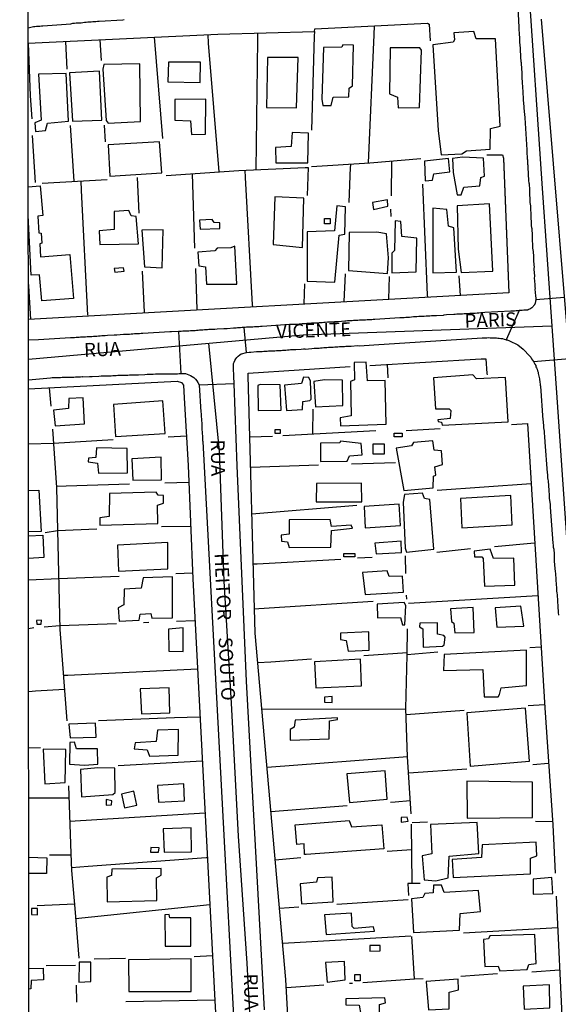
# Model space of a CAD drawing. Units: millimetres. Extents: x 190349 to 192763, y 1679834 to 1682607.
# Drawn here: x 190349 to 190446, y 1680671 to 1680850 of the extents above; entities that cross this region are included whole.
import ezdxf
from ezdxf.enums import TextEntityAlignment as Align

# ---------------------------------------------------------------- set-up
doc = ezdxf.new("R2010")
doc.units = ezdxf.units.MM
for name, color, linetype in [('V-CRUZAMENTO', 1, 'Continuous'), ('V-EDIFICACAO', 7, 'Continuous'), ('V-EIXO_DE_LOGRADOURO', 3, 'Continuous'), ('V-LOTE', 1, 'Continuous'), ('V-NOME_DOS_LOGRADOUROS', 7, 'Continuous'), ('V-QUADRA', 50, 'Continuous'), ('V-TESTADA', 5, 'Continuous'), ('X-LIMITE_5000', 6, 'Continuous')]:
    doc.layers.add(name, color=color, linetype=linetype)

msp = doc.modelspace()

# ---------------------------------------------------------------- linework, layer by layer
at = {"layer": 'V-CRUZAMENTO'}
msp.add_lwpolyline([(190447.6, 1680799.71), (190442.39, 1680799.28), (190442.37, 1680799.19), (190442.32, 1680799.06), (190442.32, 1680798.98), (190442.24, 1680798.67), (190442.11, 1680798.37), (190442.09, 1680798.35), (190442.05, 1680798.29), (190442, 1680798.22), (190441.96, 1680798.16), (190441.9, 1680798.09), (190441.62, 1680797.81), (190441.27, 1680797.55), (190441.02, 1680797.49), (190440.93, 1680797.47), (190440.93, 1680797.42), (190440.76, 1680797.42), (190440.46, 1680797.38), (190440.2, 1680797.38), (190439.9, 1680797.34), (190439.64, 1680797.34), (190439.34, 1680797.32), (190437, 1680792.02), (190437.15, 1680791.98), (190437.58, 1680791.79), (190439.12, 1680791.09), (190440.07, 1680790.29), (190441.3, 1680789.02), (190441.46, 1680788.83), (190441.61, 1680788.57), (190441.74, 1680788.33), (190441.94, 1680788.05), (190448.52, 1680788.6)], dxfattribs=at)
msp.add_lwpolyline([(190389.36, 1680794.25), (190389.24, 1680794.24), (190388.99, 1680794.24), (190388.69, 1680794.2), (190388.43, 1680794.2), (190388.13, 1680794.18), (190387.87, 1680794.13), (190387.57, 1680794.11), (190387.42, 1680794.12), (190386.28, 1680794.03), (190385.85, 1680794.01), (190385.65, 1680794.03), (190384.47, 1680793.94), (190384.04, 1680793.9), (190383.78, 1680793.9), (190383.48, 1680793.88), (190383.22, 1680793.86), (190382.92, 1680793.86), (190382.67, 1680793.84), (190382.36, 1680793.81), (190382.11, 1680793.81), (190381.81, 1680793.79), (190381.55, 1680793.75), (190381.25, 1680793.73), (190380.99, 1680793.71), (190380.69, 1680793.68), (190380.43, 1680793.66), (190380.13, 1680793.64), (190379.87, 1680793.64), (190379.57, 1680793.62), (190379.31, 1680793.6), (190379.01, 1680793.6), (190378.75, 1680793.58), (190378.45, 1680793.55), (190378.19, 1680793.55), (190377.89, 1680793.53), (190377.63, 1680793.51), (190377.39, 1680793.52), (190377.81, 1680785.9), (190378.11, 1680785.9), (190378.41, 1680785.88), (190378.71, 1680785.86), (190379.01, 1680785.77), (190379.31, 1680785.64), (190379.61, 1680785.51), (190379.91, 1680785.34), (190380.21, 1680785.13), (190380.49, 1680784.87), (190380.77, 1680784.53), (190380.94, 1680784.23), (190381.16, 1680783.82), (190387.53, 1680784.06), (190387.52, 1680784.31), (190387.52, 1680784.57), (190387.5, 1680784.87), (190387.5, 1680785.43), (190387.46, 1680785.69), (190387.44, 1680785.99), (190387.41, 1680786.25), (190387.41, 1680786.55), (190387.39, 1680786.81), (190387.39, 1680787.11), (190387.39, 1680787.37), (190387.43, 1680787.67), (190387.52, 1680787.97), (190387.63, 1680788.23), (190387.82, 1680788.53), (190387.99, 1680788.79), (190388.23, 1680789.04), (190388.56, 1680789.28), (190388.83, 1680789.43), (190388.88, 1680789.45), (190389.8, 1680789.68), (190389.36, 1680794.25)], close=True, dxfattribs=at)
at = {"layer": 'V-EDIFICACAO'}
for points in [[(190427.49, 1680847.82), (190427.57, 1680846.56), (190427.32, 1680846.13), (190423.66, 1680845.64), (190424.61, 1680830.06), (190425.14, 1680825.66), (190428.92, 1680825.83), (190429.74, 1680826.38), (190434.09, 1680826.69), (190434.11, 1680830.42), (190435.86, 1680830.84), (190435.05, 1680846.74), (190431.51, 1680846.73), (190431.12, 1680848.09), (190427.49, 1680847.82)], [(190407.29, 1680845.67), (190407.09, 1680845.22), (190403.75, 1680845.19), (190403.44, 1680835.78), (190403.65, 1680834.6), (190405.19, 1680834.6), (190405.54, 1680836.14), (190408.39, 1680836.21), (190408.44, 1680837.8), (190409.02, 1680838.21), (190409.21, 1680845.61), (190407.29, 1680845.67)], [(190415.92, 1680845.12), (190415.75, 1680836.73), (190417.25, 1680836.16), (190417.36, 1680834.22), (190421.24, 1680834.25), (190421.59, 1680844.67), (190421.31, 1680845.13), (190415.92, 1680845.12)], [(190393.61, 1680843.33), (190393.39, 1680834.26), (190398.88, 1680834.17), (190399.19, 1680843.33), (190393.61, 1680843.33)], [(190363.85, 1680842.09), (190363.68, 1680841.23), (190364.25, 1680831.89), (190364.62, 1680831.38), (190370.5, 1680831.68), (190370.36, 1680842.19), (190363.85, 1680842.09)], [(190375.61, 1680842.49), (190375.5, 1680838.91), (190381.33, 1680838.82), (190381.43, 1680842.52), (190375.61, 1680842.49)], [(190351.94, 1680840.29), (190352.45, 1680831.98), (190351.29, 1680831.49), (190351.44, 1680829.92), (190353.22, 1680830.1), (190353.59, 1680831.41), (190357.43, 1680831.74), (190356.96, 1680840.42), (190351.94, 1680840.29)], [(190357.57, 1680840.57), (190358.13, 1680831.74), (190363.47, 1680831.98), (190363.02, 1680840.89), (190357.57, 1680840.57)], [(190376.75, 1680835.73), (190376.72, 1680831.98), (190379.57, 1680831.84), (190379.76, 1680829.37), (190382.3, 1680829.4), (190382.36, 1680835.77), (190376.75, 1680835.73)], [(190398.09, 1680829.68), (190397.9, 1680827.16), (190395.07, 1680826.96), (190395.08, 1680824.2), (190400.9, 1680824.22), (190401.07, 1680829.6), (190398.09, 1680829.68)], [(190364.6, 1680827.48), (190364.91, 1680821.79), (190374.41, 1680822.37), (190373.95, 1680828.03), (190364.6, 1680827.48)], [(190429.05, 1680825.23), (190427.23, 1680824.96), (190427.36, 1680822.41), (190428.1, 1680818.39), (190428.81, 1680818.4), (190429.26, 1680819.76), (190432.2, 1680819.98), (190432.35, 1680821.55), (190433.07, 1680821.77), (190432.88, 1680825.04), (190429.05, 1680825.23)], [(190422.11, 1680824.5), (190422.24, 1680820.94), (190423.57, 1680821.07), (190423.8, 1680822.17), (190426.71, 1680822.58), (190426.49, 1680824.99), (190422.11, 1680824.5)], [(190394.9, 1680818.01), (190394.64, 1680809.34), (190399.94, 1680808.8), (190400.22, 1680817.74), (190394.9, 1680818.01)], [(190400.83, 1680811.65), (190400.79, 1680802.65), (190405.85, 1680802.46), (190406.6, 1680811.03), (190407.66, 1680811.21), (190407.79, 1680816.21), (190406.21, 1680816.35), (190405.77, 1680811.82), (190400.83, 1680811.65)], [(190412.65, 1680817), (190412.88, 1680815.73), (190415.47, 1680816.29), (190415.43, 1680817.44), (190412.65, 1680817)], [(190428.05, 1680816.39), (190428.26, 1680808.48), (190428.8, 1680804.25), (190434.53, 1680804.46), (190433.93, 1680816.75), (190428.05, 1680816.39)], [(190368.81, 1680814.53), (190368.37, 1680815.5), (190365.7, 1680815.37), (190365.73, 1680812.05), (190362.96, 1680811.85), (190363.08, 1680809.36), (190370.16, 1680809.45), (190369.69, 1680814.45), (190368.81, 1680814.53)], [(190423.63, 1680815.93), (190423.64, 1680804.2), (190427.93, 1680804.29), (190427.48, 1680812.39), (190426.47, 1680812.65), (190426.19, 1680815.72), (190423.63, 1680815.93)], [(190381.22, 1680813.76), (190381.36, 1680812.12), (190384.95, 1680812.27), (190384.94, 1680813.29), (190383.87, 1680813.32), (190383.51, 1680813.91), (190381.22, 1680813.76)], [(190403.94, 1680814.08), (190404.98, 1680814.08), (190404.98, 1680813.1), (190403.94, 1680813.1), (190403.94, 1680814.08)], [(190418.04, 1680810.78), (190417.85, 1680813.55), (190416.78, 1680813.63), (190416.69, 1680808.24), (190416.18, 1680807.78), (190416.21, 1680804.2), (190420.64, 1680804.37), (190420.73, 1680810.51), (190418.04, 1680810.78)], [(190370.73, 1680811.97), (190371.2, 1680805.3), (190374.47, 1680805.11), (190374.63, 1680812), (190370.73, 1680811.97)], [(190413.44, 1680811.61), (190408.45, 1680811.53), (190408.31, 1680804.59), (190415.4, 1680804.06), (190415.61, 1680806.9), (190415.22, 1680811.29), (190413.44, 1680811.61)], [(190384.41, 1680808.7), (190384.03, 1680808.16), (190380.92, 1680807.96), (190381.09, 1680805.48), (190382.33, 1680805.29), (190382.51, 1680802.12), (190388.01, 1680802.14), (190387.65, 1680809.05), (190386.94, 1680808.76), (190384.41, 1680808.7)], [(190365.71, 1680804.97), (190365.81, 1680804.33), (190367.54, 1680804.48), (190367.43, 1680805.1), (190365.71, 1680804.97)], [(190411.8, 1680784.57), (190411.51, 1680787.95), (190409.34, 1680787.88), (190409.38, 1680784.7), (190408.7, 1680784.4), (190408.82, 1680778.15), (190406.78, 1680777.84), (190406.87, 1680776.34), (190415.18, 1680776.65), (190414.98, 1680784.6), (190411.8, 1680784.57)], [(190392.24, 1680783.89), (190391.83, 1680783.67), (190391.9, 1680779.13), (190396.08, 1680779.18), (190395.91, 1680783.82), (190392.24, 1680783.89)], [(190396.71, 1680783.76), (190397.06, 1680779.13), (190399.98, 1680779.35), (190400.03, 1680780.81), (190401.3, 1680780.94), (190401.51, 1680781.24), (190401.38, 1680784.48), (190401.09, 1680785.14), (190400.11, 1680785.19), (190399.78, 1680784.08), (190396.71, 1680783.76)], [(190403.98, 1680784.75), (190401.99, 1680784.41), (190402.34, 1680779.83), (190407.3, 1680780.08), (190407.23, 1680784.66), (190403.98, 1680784.75)], [(190423.75, 1680785.08), (190424.15, 1680779.48), (190426.6, 1680779.47), (190426.92, 1680779.15), (190426.82, 1680777.71), (190424.58, 1680777.44), (190424.62, 1680777.16), (190425.2, 1680777.02), (190425.37, 1680776.51), (190437.36, 1680777.11), (190436.88, 1680785.14), (190431.57, 1680784.9), (190430.92, 1680785.63), (190423.75, 1680785.08)], [(190357.49, 1680781.34), (190357.41, 1680779.52), (190354.7, 1680779.21), (190354.99, 1680776.39), (190360.35, 1680776.7), (190360.06, 1680781.47), (190357.49, 1680781.34)], [(190365.62, 1680780.27), (190365.94, 1680774.4), (190374.97, 1680774.94), (190374.57, 1680780.89), (190365.62, 1680780.27)], [(190395, 1680775.69), (190395.91, 1680775.69), (190395.91, 1680774.94), (190395, 1680774.94), (190395, 1680775.69)], [(190416.63, 1680775.01), (190418.09, 1680775.01), (190418.09, 1680774.34), (190416.63, 1680774.34), (190416.63, 1680775.01)], [(190406.86, 1680773.56), (190406.72, 1680773.29), (190403.24, 1680773.23), (190403.23, 1680769.86), (190408.07, 1680769.93), (190408.5, 1680770.91), (190410.8, 1680771.06), (190410.59, 1680773.15), (190406.86, 1680773.56)], [(190419.79, 1680772.74), (190417, 1680772.27), (190418.36, 1680764.6), (190423.69, 1680765.07), (190423.79, 1680767.22), (190424.17, 1680767.41), (190424.01, 1680768.93), (190425.42, 1680769.31), (190425.2, 1680771.8), (190423.92, 1680771.93), (190423.64, 1680773.62), (190420.11, 1680773.36), (190419.79, 1680772.74)], [(190362.5, 1680772.33), (190362.41, 1680770.62), (190361.06, 1680770.47), (190361.01, 1680769.82), (190362.68, 1680769.57), (190362.87, 1680767.74), (190368.14, 1680767.79), (190368.1, 1680772.26), (190362.5, 1680772.33)], [(190412.8, 1680773.08), (190414.81, 1680773.08), (190414.81, 1680771.23), (190412.8, 1680771.23), (190412.8, 1680773.08)], [(190368.92, 1680770.34), (190369.1, 1680766.46), (190374.31, 1680766.53), (190374.25, 1680770.68), (190368.92, 1680770.34)], [(190364.84, 1680764.06), (190364.83, 1680759.89), (190363.09, 1680759.6), (190363.12, 1680758.32), (190373.64, 1680758.58), (190373.61, 1680761.91), (190374.68, 1680762.3), (190374.68, 1680763.71), (190373.71, 1680763.78), (190373.37, 1680764.29), (190364.84, 1680764.06)], [(190402.47, 1680765.87), (190402.46, 1680762.52), (190410.73, 1680762.54), (190410.67, 1680765.91), (190402.47, 1680765.87)], [(190418.5, 1680763.85), (190418.24, 1680762.49), (190418.59, 1680754.12), (190418.89, 1680753.38), (190423.82, 1680753.96), (190423.09, 1680762.99), (190422.12, 1680763.14), (190421.78, 1680764.12), (190418.5, 1680763.85)], [(190428.66, 1680763.13), (190428.91, 1680757.82), (190438.09, 1680758.36), (190437.82, 1680763.72), (190428.66, 1680763.13)], [(190411.15, 1680761.68), (190411.32, 1680757.82), (190417.77, 1680758.21), (190417.54, 1680762.1), (190411.15, 1680761.68)], [(190397.51, 1680759.29), (190397.51, 1680756.64), (190396.1, 1680756.45), (190396.11, 1680755.37), (190397.24, 1680755.28), (190397.5, 1680754.24), (190405.1, 1680754.28), (190405.21, 1680757.35), (190409.03, 1680757.78), (190408.79, 1680758.28), (190405.24, 1680758.06), (190404.98, 1680759.3), (190397.51, 1680759.29)], [(190413.13, 1680755.03), (190413.32, 1680753.1), (190417.98, 1680753.35), (190417.88, 1680755.39), (190413.13, 1680755.03)], [(190366.34, 1680754.65), (190366.5, 1680749.9), (190375.46, 1680750.34), (190375.45, 1680755.14), (190366.34, 1680754.65)], [(190434.08, 1680753.96), (190431.19, 1680753.59), (190431.22, 1680752.53), (190432.58, 1680752.51), (190432.81, 1680752.23), (190433.04, 1680747.21), (190438.53, 1680747.41), (190438.4, 1680752.32), (190434.65, 1680752.26), (190434.08, 1680753.96)], [(190407.44, 1680753.15), (190409.48, 1680753.15), (190409.48, 1680752.56), (190407.44, 1680752.56), (190407.44, 1680753.15)], [(190410.85, 1680749.7), (190411.32, 1680745.69), (190418.32, 1680746.08), (190418.13, 1680749.01), (190415.73, 1680748.95), (190415.34, 1680750.01), (190410.85, 1680749.7)], [(190370.98, 1680748.72), (190370.61, 1680746.84), (190367.53, 1680746.64), (190367.5, 1680743.79), (190366.43, 1680743.29), (190366.62, 1680740.86), (190370.27, 1680741.04), (190370.47, 1680742.08), (190372.38, 1680742.23), (190372.56, 1680741.36), (190376.31, 1680741.47), (190376.31, 1680748.87), (190370.98, 1680748.72)], [(190413.51, 1680743.93), (190413.57, 1680741.47), (190417.79, 1680741.5), (190418.12, 1680740.16), (190418.57, 1680740.18), (190418.72, 1680743.69), (190418.44, 1680744.25), (190413.51, 1680743.93)], [(190426.84, 1680743.07), (190427.02, 1680740.8), (190427.48, 1680740.5), (190427.66, 1680738.73), (190431.17, 1680738.76), (190431.01, 1680743.3), (190426.84, 1680743.07)], [(190434.97, 1680743.26), (190435.27, 1680739.76), (190440.21, 1680739.93), (190439.65, 1680743.58), (190434.97, 1680743.26)], [(190351.6, 1680740.94), (190351.64, 1680740.27), (190352.45, 1680740.27), (190352.49, 1680741.02), (190351.6, 1680740.94)], [(190375.59, 1680739.37), (190375.63, 1680735.37), (190378.28, 1680735.32), (190378.25, 1680739.61), (190375.59, 1680739.37)], [(190421.3, 1680740.45), (190421.25, 1680739.81), (190421.8, 1680739.46), (190421.88, 1680736.13), (190425.42, 1680736.26), (190425.72, 1680736.52), (190425.89, 1680737.93), (190425.67, 1680738.23), (190424.52, 1680738.46), (190424.47, 1680740.54), (190421.3, 1680740.45)], [(190406.88, 1680738.65), (190406.85, 1680737.53), (190407.92, 1680737.32), (190408.28, 1680735.4), (190412.08, 1680735.59), (190412.03, 1680738.88), (190406.88, 1680738.65)], [(190425.7, 1680734.75), (190425.6, 1680731.85), (190432.75, 1680732.04), (190433, 1680727.09), (190435.51, 1680727.1), (190435.76, 1680727.52), (190436.07, 1680728.73), (190440.7, 1680729.14), (190440.68, 1680735.54), (190425.7, 1680734.75)], [(190402.13, 1680733.46), (190402.35, 1680728.69), (190410.7, 1680729.08), (190410.5, 1680733.92), (190402.13, 1680733.46)], [(190370.47, 1680728.55), (190370.71, 1680723.97), (190375.85, 1680724.15), (190375.71, 1680728.72), (190370.47, 1680728.55)], [(190403.93, 1680727.04), (190403.93, 1680726.13), (190405.37, 1680726.07), (190405.34, 1680727.12), (190403.93, 1680727.04)], [(190429.85, 1680724.15), (190430.42, 1680714.46), (190441.2, 1680715.37), (190440.5, 1680725.03), (190429.85, 1680724.15)], [(190398.6, 1680722.84), (190398.46, 1680721.53), (190397.69, 1680721.14), (190397.69, 1680719.2), (190404.83, 1680719.45), (190404.87, 1680722.74), (190406.34, 1680722.93), (190406.34, 1680723.26), (190398.6, 1680722.84)], [(190357.5, 1680722.13), (190357.69, 1680719.59), (190362.42, 1680719.76), (190362.31, 1680722.28), (190357.5, 1680722.13)], [(190373.58, 1680721.03), (190373.32, 1680718.98), (190369.55, 1680718.71), (190369.35, 1680717.62), (190371.74, 1680717.46), (190372.16, 1680716.31), (190377.36, 1680716.48), (190377.43, 1680721.15), (190373.58, 1680721.03)], [(190358.88, 1680717.6), (190358.5, 1680718.84), (190357.68, 1680718.79), (190357.57, 1680714.82), (190360.35, 1680714.62), (190362.74, 1680714.82), (190362.67, 1680717.61), (190358.88, 1680717.6)], [(190352.8, 1680717.57), (190353.08, 1680711.28), (190356.82, 1680711.5), (190356.92, 1680717.5), (190352.8, 1680717.57)], [(190362.74, 1680714.18), (190359.59, 1680713.83), (190359.79, 1680708.87), (190365.48, 1680709.3), (190365.9, 1680709.65), (190365.81, 1680714.11), (190362.74, 1680714.18)], [(190408.02, 1680713.1), (190408.47, 1680707.88), (190415.34, 1680708.44), (190414.97, 1680713.63), (190408.02, 1680713.1)], [(190373.61, 1680710.97), (190373.8, 1680707.93), (190378.48, 1680708.16), (190378.36, 1680711.23), (190373.61, 1680710.97)], [(190429.82, 1680711.76), (190429.87, 1680705), (190441.75, 1680705.11), (190441.75, 1680711.53), (190429.82, 1680711.76)], [(190367.03, 1680709.39), (190367.6, 1680706.89), (190369.86, 1680707.38), (190369.29, 1680709.9), (190367.03, 1680709.39)], [(190364.28, 1680708.42), (190364.29, 1680707.39), (190365.22, 1680707.42), (190365.3, 1680708.19), (190364.28, 1680708.42)], [(190417.91, 1680705.11), (190417.88, 1680704.31), (190419.14, 1680704.46), (190418.99, 1680705.21), (190417.91, 1680705.11)], [(190399.5, 1680700.3), (190398.94, 1680700.24), (190398.6, 1680703.81), (190408.45, 1680704.56), (190408.89, 1680703.44), (190414.38, 1680703.8), (190414.75, 1680699.45), (190400.61, 1680698.43), (190400.33, 1680698.43), (190400.27, 1680700.32)], [(190423.23, 1680703.83), (190423.47, 1680698.55), (190421.68, 1680698.18), (190422.05, 1680693.78), (190424.19, 1680693.61), (190426.43, 1680694.17), (190426.64, 1680698.07), (190432.04, 1680698.56), (190431.71, 1680704.21), (190423.23, 1680703.83)], [(190374.6, 1680703.08), (190374.79, 1680698.83), (190379.8, 1680698.87), (190379.7, 1680703.22), (190374.6, 1680703.08)], [(190432.61, 1680700.18), (190432.49, 1680697.86), (190427.17, 1680697.51), (190427.36, 1680694.23), (190441.41, 1680694.9), (190441.38, 1680697.75), (190442.57, 1680698.14), (190442.41, 1680700.67), (190432.61, 1680700.18)], [(190372.39, 1680699.66), (190372.33, 1680698.85), (190373.79, 1680698.81), (190373.9, 1680699.6), (190372.39, 1680699.66)], [(190365.29, 1680695.75), (190365.22, 1680694.56), (190364.38, 1680694.29), (190364.47, 1680689.82), (190373.46, 1680690.02), (190373.44, 1680694.17), (190374.28, 1680694.64), (190374.24, 1680695.87), (190365.29, 1680695.75)], [(190402.66, 1680694.14), (190402.49, 1680693.35), (190399.51, 1680693.04), (190399.78, 1680689.4), (190405.51, 1680689.81), (190405.34, 1680694.27), (190402.66, 1680694.14)], [(190423.79, 1680692.81), (190423.68, 1680691.41), (190422.22, 1680691.28), (190421.83, 1680690.55), (190419.78, 1680690.35), (190420.13, 1680684.19), (190428.49, 1680684.62), (190428.63, 1680687.66), (190432.3, 1680688.04), (190431.98, 1680691.88), (190425.69, 1680691.5), (190425.24, 1680692.85), (190423.79, 1680692.81)], [(190441.86, 1680693.94), (190441.91, 1680691.18), (190445.44, 1680691.33), (190445.31, 1680694.2), (190441.86, 1680693.94)], [(190350.7, 1680687.46), (190351.78, 1680687.42), (190351.76, 1680688.59), (190350.7, 1680688.57)], [(190375.84, 1680686.9), (190375.71, 1680687.49), (190374.94, 1680687.44), (190375, 1680681.74), (190379.65, 1680681.75), (190379.65, 1680686.89), (190375.84, 1680686.9)], [(190403.98, 1680687.45), (190404.27, 1680683.86), (190413.03, 1680684.48), (190412.88, 1680685.26), (190409.35, 1680684.96), (190409, 1680685.28), (190408.85, 1680687.75), (190403.98, 1680687.45)], [(190433.99, 1680683.61), (190433.78, 1680683.07), (190432.86, 1680682.93), (190433.12, 1680678.04), (190435.51, 1680678.07), (190435.85, 1680677.22), (190440.79, 1680677.48), (190441.1, 1680678.38), (190442.43, 1680678.6), (190442.22, 1680683.83), (190433.99, 1680683.61)], [(190412.19, 1680681.82), (190412.18, 1680680.8), (190414.09, 1680680.91), (190414.06, 1680681.88), (190412.19, 1680681.82)], [(190359.35, 1680678.84), (190359.29, 1680675.21), (190361.5, 1680675.29), (190361.48, 1680678.82), (190359.35, 1680678.84)], [(190368.33, 1680679.24), (190368.36, 1680673.5), (190379.73, 1680673.48), (190379.71, 1680679.42), (190368.33, 1680679.24)], [(190404.11, 1680678.74), (190404.42, 1680675.2), (190407.74, 1680675.61), (190407.6, 1680678.96), (190404.11, 1680678.74)], [(190409.44, 1680676.56), (190410.45, 1680676.56), (190410.45, 1680675.45), (190409.44, 1680675.45), (190409.44, 1680676.56)], [(190422.46, 1680675.31), (190422.86, 1680670.13), (190426.64, 1680670.34), (190426.63, 1680673.37), (190428.3, 1680673.76), (190428.24, 1680675.71), (190422.46, 1680675.31)], [(190440.09, 1680674.48), (190440.27, 1680670.3), (190444.94, 1680670.5), (190444.87, 1680674.7), (190440.09, 1680674.48)], [(190407.82, 1680672.18), (190407.82, 1680671.05), (190410.24, 1680670.98), (190410.53, 1680669.31), (190413.95, 1680669.42), (190413.94, 1680671.09), (190415.04, 1680671.42), (190414.95, 1680672.32), (190407.82, 1680672.18)]]:
    msp.add_lwpolyline(points, close=True, dxfattribs=at)
for points in [[(190350.1, 1680819.82), (190352.25, 1680820.03), (190352.77, 1680814.61), (190351.82, 1680814.51), (190352.03, 1680811.45), (190352.43, 1680811.39), (190352.57, 1680809.58), (190352.18, 1680809.46), (190352.33, 1680807.08), (190357.67, 1680807.5), (190358.3, 1680799.53), (190352.57, 1680799.12), (190352.15, 1680803.8), (190350.63, 1680803.79), (190350.1, 1680814.6)], [(190350.14, 1680764.62), (190352.03, 1680764.69), (190352.42, 1680757.17), (190350.15, 1680757.06)], [(190350.15, 1680756.37), (190352.75, 1680756.45), (190352.91, 1680752.44), (190350.15, 1680752.21)], [(190350.2, 1680697.91), (190353.49, 1680697.78), (190353.42, 1680694.96), (190350.2, 1680694.92)], [(190350.22, 1680677.65), (190352.8, 1680677.75), (190352.87, 1680675.62), (190350.65, 1680675.5), (190350.59, 1680673.95), (190350.22, 1680673.88)]]:
    msp.add_lwpolyline(points, dxfattribs=at)
at = {"layer": 'V-EIXO_DE_LOGRADOURO'}
for points in [[(190441, 1680857.25), (190443.44, 1680820.43), (190446.22, 1680781.51), (190448.29, 1680750.78), (190450.23, 1680721.35), (190452.32, 1680688.76), (190454.1, 1680655.15), (190455.43, 1680624.41), (190457.59, 1680587.34), (190459.68, 1680551.01), (190461.98, 1680512.75), (190463.75, 1680476.48), (190465.45, 1680448.09), (190467.24, 1680412.12)], [(190350.12, 1680788.5), (190400.09, 1680792.92), (190445.29, 1680794.53)], [(190382.85, 1680791.4), (190384.8, 1680771.73), (190385.67, 1680748.1), (190387, 1680725.94), (190388.26, 1680701.73), (190389.81, 1680678.62), (190391.28, 1680651.46), (190392.83, 1680619.73), (190394.46, 1680588.45), (190395.42, 1680569.6), (190397.58, 1680539.57), (190399.51, 1680505.49), (190401.52, 1680473.77), (190403.23, 1680443.22)]]:
    msp.add_lwpolyline(points, dxfattribs=at)
at = {"layer": 'V-LOTE'}
for points in [[(190350.07, 1680845.96), (190384.59, 1680847.61), (190402.11, 1680848.05), (190402.19, 1680848.59), (190422.65, 1680849.59), (190422.98, 1680849.41), (190423.15, 1680846.35)], [(190413, 1680849.12), (190412.93, 1680847.46), (190411.9, 1680824.2)], [(190363.09, 1680846.58), (190363.34, 1680842.79)], [(190372.99, 1680847.06), (190374.53, 1680828.6)], [(190382.73, 1680847.52), (190382.78, 1680845.98), (190384.77, 1680822.54)], [(190391.77, 1680847.79), (190391.77, 1680846.58), (190391.49, 1680822.93)], [(190402.11, 1680848.07), (190402.07, 1680847.22), (190401.61, 1680830.12)], [(190350.07, 1680845.96), (190350.46, 1680836.37), (190350.75, 1680832.18)], [(190356.86, 1680846.28), (190357.12, 1680841.25)], [(190358.46, 1680820.84), (190357.79, 1680831.01)], [(190364.12, 1680828.02), (190363.96, 1680831.05)], [(190350.83, 1680829.19), (190351.33, 1680820.63)], [(190433.48, 1680825.65), (190436.31, 1680825.62), (190436.47, 1680825.07), (190437.47, 1680800.56), (190350.12, 1680795.69)], [(190375.17, 1680821.89), (190388.39, 1680822.78), (190400.43, 1680823.37), (190400.97, 1680823.37), (190400.83, 1680818.26)], [(190401.59, 1680823.5), (190412.17, 1680824.22), (190421.45, 1680824.98)], [(190408.72, 1680823.99), (190408.6, 1680823.42), (190408.36, 1680816.98)], [(190416.13, 1680824.54), (190416.06, 1680818.19)], [(190369.91, 1680821.51), (190370.21, 1680815.05)], [(190380.39, 1680808.65), (190379.95, 1680822.21)], [(190389.46, 1680822.83), (190389.53, 1680821.52), (190390.8, 1680798.34), (190390.88, 1680798.07)], [(190352.6, 1680820.5), (190364.45, 1680821.19)], [(190359.67, 1680820.91), (190359.73, 1680819.14), (190360.87, 1680796.47)], [(190421.79, 1680820.33), (190422.61, 1680800.18), (190422.69, 1680799.77)], [(190415.97, 1680815.77), (190416.04, 1680814.46)], [(190370.78, 1680804.52), (190371.14, 1680797.02)], [(190380.79, 1680797.54), (190380.54, 1680805)], [(190407.73, 1680804.02), (190407.47, 1680798.96)], [(190428.67, 1680800.09), (190428.41, 1680803.67)], [(190350.59, 1680795.72), (190350.19, 1680801.8), (190350.11, 1680802.39)], [(190400.33, 1680802.16), (190400.22, 1680798.57)], [(190415.63, 1680799.39), (190415.75, 1680803.55)], [(190412.21, 1680787.36), (190432.44, 1680788.56), (190433.27, 1680788.56), (190433.48, 1680785.9), (190433.51, 1680785.61)], [(190415.33, 1680787.55), (190415.45, 1680785.11)], [(190390.06, 1680785.95), (190408.61, 1680787.14)], [(190390.06, 1680785.45), (190390.06, 1680785.95)], [(190350.13, 1680783.09), (190377.17, 1680784.46), (190377.97, 1680784.24), (190378.29, 1680783.78), (190378.44, 1680781.47)], [(190446.09, 1680690.83), (190447.2, 1680666.57), (190447.5, 1680663.95), (190450.75, 1680606.65), (190451.57, 1680589.16), (190402.23, 1680586.07), (190400.63, 1680608.72), (190396.94, 1680675.66), (190391.34, 1680738.63), (190390.06, 1680785.45)], [(190353.88, 1680783.28), (190354.19, 1680779.95)], [(190378.44, 1680781.47), (190379.16, 1680769.13), (190379.99, 1680748.55), (190384, 1680671.82), (190388.47, 1680591), (190370.3, 1680590.6)], [(190401.83, 1680779.39), (190401.79, 1680774.92)], [(190437.98, 1680776.62), (190440.83, 1680776.76), (190443.99, 1680725.05), (190445.45, 1680703.77), (190445.86, 1680694.98)], [(190354.5, 1680775.74), (190355.26, 1680765.13), (190355.83, 1680739.34), (190357.1, 1680722.74)], [(190396.37, 1680774.63), (190413.26, 1680775.54)], [(190418.78, 1680775.49), (190424.97, 1680775.9)], [(190350.14, 1680773.08), (190354.68, 1680773.22), (190365.51, 1680773.86)], [(190375.53, 1680774.37), (190378.84, 1680774.57)], [(190390.36, 1680774.38), (190394.49, 1680774.47)], [(190408.88, 1680769.47), (190416.84, 1680769.69)], [(190390.51, 1680768.86), (190402.86, 1680769.27)], [(190374.94, 1680765.98), (190379.28, 1680766.12)], [(190355.24, 1680765.39), (190357, 1680765.42), (190368.5, 1680765.79)], [(190424.41, 1680764.69), (190441.5, 1680765.85)], [(190390.75, 1680760.37), (190409.82, 1680761.96)], [(190353.17, 1680756.99), (190355.43, 1680757.35), (190362.56, 1680757.65)], [(190374.32, 1680758.03), (190379.6, 1680758.14)], [(190424.39, 1680753.41), (190430.47, 1680754.05)], [(190434.86, 1680754.44), (190442.16, 1680755.07)], [(190390.99, 1680751.25), (190391.7, 1680751.28), (190406.94, 1680752.11)], [(190409.94, 1680752.36), (190412.59, 1680752.46)], [(190418.76, 1680749.52), (190418.68, 1680752.69)], [(190350.16, 1680748.37), (190355.63, 1680748.57), (190366.61, 1680749.05)], [(190376.94, 1680749.48), (190379.95, 1680749.61)], [(190391.22, 1680743.06), (190392.04, 1680743.12), (190412.82, 1680744.5)], [(190418.92, 1680744.82), (190418.88, 1680745.54)], [(190419.24, 1680744.13), (190442.74, 1680745.5)], [(190377.07, 1680740.81), (190380.39, 1680740.95)], [(190350.17, 1680739.53), (190351.1, 1680739.67)], [(190353, 1680739.83), (190355.81, 1680740.02), (190366.14, 1680740.41)], [(190371.03, 1680740.62), (190372.04, 1680740.66)], [(190419.7, 1680705.77), (190419.02, 1680716.19), (190418.76, 1680724.98), (190418.98, 1680734.67), (190419.06, 1680739.47)], [(190441.28, 1680736.06), (190443.31, 1680736.18)], [(190391.81, 1680733.34), (190394.19, 1680733.45), (190401.56, 1680733.97)], [(190411.09, 1680734.61), (190418.99, 1680735.12)], [(190418.98, 1680734.8), (190424.55, 1680735.24)], [(190356.47, 1680731), (190357.27, 1680730.99), (190380.85, 1680732.18)], [(190350.18, 1680728.02), (190351.4, 1680728.14), (190356.66, 1680728.47)], [(190392.57, 1680724.81), (190418.76, 1680724.92)], [(190441.01, 1680725.5), (190443.95, 1680725.71)], [(190362.84, 1680722.77), (190376.68, 1680723.3), (190381.3, 1680723.44)], [(190418.79, 1680723.85), (190429.35, 1680724.68)], [(190350.18, 1680717.82), (190352.34, 1680717.88)], [(190393.51, 1680714.26), (190419.02, 1680716.22)], [(190366.43, 1680714.6), (190381.72, 1680715.42)], [(190441.84, 1680714.79), (190444.68, 1680715)], [(190419.21, 1680713.24), (190429.83, 1680713.96)], [(190357.44, 1680710.91), (190357.83, 1680698.56), (190357.95, 1680695.47), (190358.55, 1680688.58), (190359.3, 1680679.57)], [(190350.19, 1680708.68), (190357.51, 1680708.71)], [(190394.22, 1680706.24), (190408.09, 1680707.29)], [(190415.95, 1680707.92), (190416.78, 1680707.96), (190419.54, 1680708.21)], [(190357.64, 1680704.46), (190382.21, 1680705.98)], [(190419.9, 1680693.12), (190419.78, 1680703.94)], [(190419.91, 1680704.24), (190422.65, 1680704.34)], [(190442.32, 1680704.48), (190445.41, 1680704.41)], [(190353.97, 1680698.31), (190357.84, 1680698.36)], [(190415.35, 1680699.01), (190419.83, 1680699.28)], [(190357.93, 1680696.05), (190361, 1680696.27), (190382.42, 1680697.86), (190382.64, 1680697.85)], [(190395, 1680697.42), (190399.68, 1680697.83)], [(190421.36, 1680693.15), (190419.08, 1680693.11), (190419.22, 1680690.97)], [(190351.72, 1680689.11), (190358.48, 1680689.44)], [(190358.7, 1680686.78), (190383.09, 1680689.28)], [(190406.18, 1680689.34), (190419.16, 1680690.24)], [(190395.79, 1680688.62), (190399.3, 1680688.88)], [(190396.35, 1680682.27), (190419.65, 1680683.62)], [(190429.23, 1680684.18), (190446.35, 1680685.11)], [(190420.34, 1680675.8), (190419.82, 1680683.5)], [(190353.34, 1680678.24), (190358.66, 1680678.27)], [(190362.06, 1680679.42), (190367.8, 1680679.55)], [(190380.27, 1680679.83), (190383.57, 1680680.01)], [(190428.75, 1680676.3), (190435.38, 1680676.76)], [(190441.62, 1680677.07), (190446.7, 1680677.4)], [(190358.82, 1680674.65), (190358.86, 1680671.53)], [(190397.02, 1680674.24), (190403.82, 1680674.7)], [(190408.52, 1680674.97), (190409.04, 1680674.99)], [(190410.9, 1680675.1), (190420.34, 1680675.8), (190421.9, 1680675.82)], [(190367.86, 1680671.64), (190383.99, 1680671.99)]]:
    msp.add_lwpolyline(points, dxfattribs=at)
at = {"layer": 'V-QUADRA'}
for points in [[(190439.08, 1680852.49), (190439.31, 1680848.82), (190439.29, 1680848.51), (190439.31, 1680848.21), (190439.34, 1680847.95), (190439.36, 1680847.65), (190439.36, 1680847.39), (190439.38, 1680847.09), (190439.38, 1680846.83), (190439.4, 1680846.53), (190439.42, 1680846.28), (190439.42, 1680846.02), (190439.44, 1680845.72), (190439.49, 1680845.46), (190439.53, 1680845.16), (190439.53, 1680844.9), (190439.55, 1680844.6), (190439.55, 1680844.34), (190439.57, 1680844.04), (190439.59, 1680843.74), (190439.59, 1680843.44), (190439.61, 1680843.18), (190439.64, 1680842.88), (190439.66, 1680842.62), (190439.7, 1680842.43), (190439.77, 1680841.16), (190439.81, 1680840.73), (190439.81, 1680840.71), (190439.85, 1680839.48), (190439.87, 1680839.05), (190439.89, 1680838.79), (190439.89, 1680838.49), (190439.92, 1680838.23), (190439.92, 1680837.93), (190439.96, 1680837.68), (190439.98, 1680837.42), (190440.02, 1680837.12), (190440.02, 1680836.86), (190440.04, 1680836.56), (190440.07, 1680836.3), (190440.07, 1680836), (190440.07, 1680835.74), (190440.09, 1680835.44), (190440.13, 1680835.14), (190440.15, 1680834.84), (190440.2, 1680834.58), (190440.2, 1680834.28), (190440.22, 1680834.02), (190440.26, 1680833.72), (190440.26, 1680833.42), (190440.3, 1680833.12), (190440.32, 1680832.86), (190440.35, 1680832.56), (190440.37, 1680832.36), (190440.71, 1680826.54), (190440.73, 1680826.37), (190440.73, 1680826.19), (190440.73, 1680826.02), (190440.75, 1680825.85), (190440.75, 1680825.68), (190440.78, 1680825.46), (190440.8, 1680825.29), (190440.8, 1680825.12), (190440.82, 1680824.9), (190440.84, 1680824.73), (190440.86, 1680824.56), (190440.86, 1680824.35), (190440.86, 1680824.17), (190440.88, 1680823.96), (190440.9, 1680823.74), (190440.9, 1680823.57), (190440.93, 1680823.4), (190440.93, 1680823.18), (190440.93, 1680823.01), (190440.93, 1680822.84), (190440.95, 1680822.73), (190440.97, 1680822.67), (190440.97, 1680822.13), (190441.06, 1680820.95), (190441.12, 1680820.52), (190441.15, 1680820.41), (190441.21, 1680819.23), (190441.23, 1680818.8), (190441.23, 1680818.5), (190441.23, 1680818.2), (190441.27, 1680817.9), (190441.27, 1680817.59), (190441.27, 1680817.29), (190441.29, 1680816.99), (190441.36, 1680816.69), (190441.38, 1680816.39), (190441.4, 1680816.09), (190441.4, 1680815.79), (190441.4, 1680815.49), (190441.44, 1680815.19), (190441.44, 1680815.19), (190441.44, 1680814.89), (190441.44, 1680814.58), (190441.46, 1680814.24), (190441.46, 1680813.94), (190441.51, 1680813.64), (190441.53, 1680813.34), (190441.53, 1680813.04), (190441.55, 1680812.74), (190441.59, 1680812.43), (190441.64, 1680812.24), (190441.7, 1680810.97), (190441.7, 1680810.5), (190441.7, 1680810.3), (190441.74, 1680809.12), (190441.76, 1680808.65), (190441.83, 1680808.35), (190441.87, 1680808.05), (190441.87, 1680807.75), (190441.92, 1680807.45), (190441.92, 1680807.15), (190441.92, 1680806.84), (190441.94, 1680806.54), (190441.94, 1680806.2), (190441.98, 1680805.9), (190441.98, 1680805.6), (190442.05, 1680805.3), (190442, 1680805), (190442, 1680804.69), (190442.07, 1680804.39), (190442.09, 1680804.09), (190442.11, 1680803.79), (190442.11, 1680803.49), (190442.09, 1680803.3), (190442.19, 1680802.07), (190442.22, 1680801.64), (190442.24, 1680801.34), (190442.22, 1680801.23), (190442.32, 1680800.01), (190442.37, 1680799.58), (190442.39, 1680799.28), (190442.37, 1680799.19), (190442.32, 1680799.06), (190442.32, 1680798.98), (190442.24, 1680798.67), (190442.11, 1680798.37), (190442.09, 1680798.35), (190442.05, 1680798.29), (190442, 1680798.22), (190441.96, 1680798.16), (190441.9, 1680798.09), (190441.62, 1680797.81), (190441.27, 1680797.55), (190441.02, 1680797.49), (190440.93, 1680797.47), (190440.93, 1680797.42), (190440.76, 1680797.42), (190440.46, 1680797.38), (190440.2, 1680797.38), (190439.9, 1680797.34), (190439.64, 1680797.34), (190439.34, 1680797.32), (190439.08, 1680797.27), (190438.78, 1680797.25), (190438.48, 1680797.23), (190438.18, 1680797.21), (190437.92, 1680797.23), (190437.85, 1680797.21), (190433.1, 1680796.96), (190432.72, 1680796.93), (190432.37, 1680796.89), (190432.03, 1680796.86), (190431.69, 1680796.84), (190431.34, 1680796.82), (190431.04, 1680796.8), (190430.7, 1680796.8), (190430.4, 1680796.78), (190430.05, 1680796.76), (190429.71, 1680796.74), (190429.36, 1680796.72), (190429.02, 1680796.69), (190428.72, 1680796.69), (190428.37, 1680796.67), (190428.03, 1680796.65), (190427.69, 1680796.63), (190427.45, 1680796.61), (190426.14, 1680796.52), (190425.67, 1680796.48), (190425.51, 1680796.44), (190424.29, 1680796.39), (190423.77, 1680796.37), (190423.43, 1680796.35), (190423.09, 1680796.33), (190422.74, 1680796.31), (190422.44, 1680796.31), (190422.1, 1680796.26), (190421.8, 1680796.26), (190421.45, 1680796.24), (190421.11, 1680796.22), (190420.76, 1680796.2), (190420.42, 1680796.18), (190420.42, 1680796.18), (190420.12, 1680796.16), (190419.77, 1680796.11), (190419.43, 1680796.09), (190419.09, 1680796.07), (190418.74, 1680796.05), (190418.44, 1680796.03), (190418.1, 1680796), (190417.8, 1680796), (190417.64, 1680796.01), (190413.12, 1680795.68), (190412.81, 1680795.68), (190412.55, 1680795.66), (190412.25, 1680795.64), (190411.99, 1680795.64), (190411.69, 1680795.62), (190411.43, 1680795.6), (190411.13, 1680795.6), (190410.87, 1680795.57), (190410.57, 1680795.55), (190410.31, 1680795.55), (190410.01, 1680795.53), (190409.76, 1680795.51), (190409.5, 1680795.49), (190409.24, 1680795.49), (190408.98, 1680795.47), (190408.68, 1680795.45), (190408.42, 1680795.45), (190408.12, 1680795.43), (190407.86, 1680795.4), (190407.67, 1680795.41), (190406.44, 1680795.27), (190406.01, 1680795.25), (190405.76, 1680795.25), (190405.69, 1680795.23), (190404.51, 1680795.19), (190404.08, 1680795.14), (190403.82, 1680795.14), (190403.52, 1680795.12), (190403.26, 1680795.1), (190402.96, 1680795.1), (190402.7, 1680795.06), (190402.4, 1680795.06), (190402.14, 1680795.04), (190401.84, 1680795.02), (190401.59, 1680795.02), (190401.28, 1680795), (190401.03, 1680795), (190400.73, 1680794.95), (190400.47, 1680794.91), (190400.17, 1680794.89), (190399.91, 1680794.89), (190399.61, 1680794.87), (190399.35, 1680794.84), (190399.05, 1680794.82), (190398.79, 1680794.82), (190398.49, 1680794.8), (190398.23, 1680794.8), (190397.93, 1680794.76), (190397.56, 1680794.76), (190392.62, 1680794.4), (190392.3, 1680794.41), (190392.04, 1680794.39), (190391.78, 1680794.37), (190391.48, 1680794.37), (190391.22, 1680794.35), (190390.92, 1680794.33), (190390.66, 1680794.33), (190390.36, 1680794.29), (190390.1, 1680794.29), (190389.8, 1680794.29), (190389.55, 1680794.27), (190389.24, 1680794.24), (190388.99, 1680794.24), (190388.69, 1680794.2), (190388.43, 1680794.2), (190388.13, 1680794.18), (190387.87, 1680794.13), (190387.57, 1680794.11), (190387.42, 1680794.12), (190386.28, 1680794.03), (190385.85, 1680794.01), (190385.65, 1680794.03), (190384.47, 1680793.94), (190384.04, 1680793.9), (190383.78, 1680793.9), (190383.48, 1680793.88), (190383.22, 1680793.86), (190382.92, 1680793.86), (190382.67, 1680793.84), (190382.36, 1680793.81), (190382.11, 1680793.81), (190381.81, 1680793.79), (190381.55, 1680793.75), (190381.25, 1680793.73), (190380.99, 1680793.71), (190380.69, 1680793.68), (190380.43, 1680793.66), (190380.13, 1680793.64), (190379.87, 1680793.64), (190379.57, 1680793.62), (190379.57, 1680793.62), (190379.31, 1680793.6), (190379.01, 1680793.6), (190378.75, 1680793.58), (190378.45, 1680793.55), (190378.19, 1680793.55), (190377.89, 1680793.53), (190377.63, 1680793.51), (190377.4, 1680793.52), (190376.13, 1680793.45), (190375.85, 1680793.43), (190370.95, 1680793.14), (190370.63, 1680793.15), (190370.32, 1680793.12), (190370.02, 1680793.12), (190369.72, 1680793.1), (190369.42, 1680793.08), (190369.12, 1680793.06), (190368.82, 1680793.02), (190368.52, 1680793), (190368.22, 1680792.98), (190367.96, 1680792.95), (190367.66, 1680792.95), (190367.42, 1680792.96), (190366.2, 1680792.87), (190365.77, 1680792.84), (190365.74, 1680792.83), (190364.48, 1680792.76), (190364.05, 1680792.74), (190363.75, 1680792.74), (190363.45, 1680792.72), (190363.14, 1680792.69), (190362.84, 1680792.67), (190362.54, 1680792.63), (190362.24, 1680792.61), (190361.94, 1680792.59), (190361.64, 1680792.57), (190361.34, 1680792.55), (190361.08, 1680792.55), (190360.78, 1680792.52), (190360.52, 1680792.5), (190360.22, 1680792.48), (190359.92, 1680792.48), (190359.62, 1680792.46), (190359.36, 1680792.44), (190359.06, 1680792.44), (190358.8, 1680792.42), (190358.5, 1680792.39), (190358.2, 1680792.39), (190357.9, 1680792.35), (190357.75, 1680792.35), (190351.94, 1680792.02), (190350.12, 1680791.93)], [(190350.07, 1680848.75), (190351.02, 1680849.01), (190351.32, 1680849), (190351.62, 1680849.02), (190351.92, 1680849.07), (190352.18, 1680849.07), (190352.48, 1680849.11), (190352.72, 1680849.11), (190357.85, 1680849.5), (190358.02, 1680849.56), (190358.2, 1680849.58), (190358.5, 1680849.58), (190358.8, 1680849.63), (190359.1, 1680849.63), (190359.4, 1680849.67), (190359.7, 1680849.67), (190360.01, 1680849.71), (190360.31, 1680849.75), (190360.61, 1680849.8), (190360.91, 1680849.84), (190361.21, 1680849.84), (190361.51, 1680849.86), (190361.81, 1680849.88), (190362.11, 1680849.88), (190362.41, 1680849.9), (190362.71, 1680849.93), (190362.99, 1680849.93), (190367.28, 1680850.21), (190367.53, 1680850.25)], [(190457.7, 1680640.71), (190453.89, 1680707.49), (190453.89, 1680707.82), (190453.89, 1680708.07), (190453.87, 1680708.33), (190453.83, 1680708.63), (190453.8, 1680708.89), (190453.78, 1680709.19), (190453.78, 1680709.45), (190453.76, 1680709.75), (190453.74, 1680710.01), (190453.74, 1680710.31), (190453.74, 1680710.55), (190453.13, 1680720.47), (190452.52, 1680730.36), (190452.1, 1680740.55), (190451.53, 1680750.78), (190450.77, 1680760.71), (190450.01, 1680770.64), (190443.4, 1680850.33)], [(190393.07, 1680670.13), (190389.8, 1680729.9), (190388.08, 1680769.1), (190387.53, 1680784), (190387.52, 1680784.31), (190387.52, 1680784.57), (190387.5, 1680784.87), (190387.5, 1680785.13), (190387.5, 1680785.43), (190387.46, 1680785.69), (190387.44, 1680785.99), (190387.41, 1680786.25), (190387.41, 1680786.55), (190387.39, 1680786.81), (190387.39, 1680787.11), (190387.39, 1680787.37), (190387.43, 1680787.67), (190387.52, 1680787.97), (190387.63, 1680788.23), (190387.82, 1680788.53), (190387.82, 1680788.53), (190387.99, 1680788.79), (190388.23, 1680789.04), (190388.56, 1680789.28), (190388.83, 1680789.43), (190388.88, 1680789.45), (190389.8, 1680789.68), (190390.23, 1680789.73), (190390.53, 1680789.73), (190390.55, 1680789.73), (190391.57, 1680789.86), (190392, 1680789.86), (190392.3, 1680789.88), (190392.6, 1680789.9), (190392.9, 1680789.92), (190393.2, 1680789.94), (190393.5, 1680789.96), (190393.8, 1680789.99), (190394.06, 1680789.99), (190394.36, 1680790.01), (190394.62, 1680790.03), (190394.92, 1680790.03), (190395.22, 1680790.05), (190395.52, 1680790.05), (190395.78, 1680790.07), (190396.08, 1680790.09), (190396.34, 1680790.12), (190396.64, 1680790.11), (190396.94, 1680790.14), (190397.24, 1680790.18), (190397.5, 1680790.2), (190397.8, 1680790.22), (190398.06, 1680790.24), (190398.36, 1680790.26), (190398.66, 1680790.26), (190398.77, 1680790.25), (190399.69, 1680790.31), (190400.12, 1680790.35), (190400.38, 1680790.35), (190400.44, 1680790.33), (190401.63, 1680790.44), (190402.06, 1680790.46), (190402.36, 1680790.48), (190402.66, 1680790.48), (190402.96, 1680790.5), (190403.22, 1680790.52), (190403.52, 1680790.57), (190403.82, 1680790.61), (190404.12, 1680790.61), (190404.38, 1680790.63), (190404.68, 1680790.65), (190404.94, 1680790.65), (190405.24, 1680790.67), (190405.54, 1680790.69), (190405.84, 1680790.72), (190406.1, 1680790.72), (190406.4, 1680790.74), (190406.66, 1680790.76), (190406.96, 1680790.76), (190407.26, 1680790.8), (190407.56, 1680790.8), (190407.82, 1680790.82), (190408.12, 1680790.85), (190408.38, 1680790.85), (190408.68, 1680790.87), (190408.79, 1680790.85), (190409.97, 1680790.95), (190410.29, 1680790.94), (190412.95, 1680791.12), (190432.62, 1680792.37), (190432.93, 1680792.37), (190433.19, 1680792.39), (190433.49, 1680792.39), (190433.75, 1680792.41), (190434.05, 1680792.39), (190434.35, 1680792.37), (190434.61, 1680792.37), (190434.91, 1680792.37), (190435.21, 1680792.37), (190435.47, 1680792.33), (190435.73, 1680792.33), (190436.03, 1680792.26), (190436.29, 1680792.22), (190436.59, 1680792.14), (190436.85, 1680792.07), (190437.15, 1680791.98), (190437.58, 1680791.79), (190437.58, 1680791.79), (190439.12, 1680791.09), (190440.07, 1680790.29), (190441.3, 1680789.02), (190441.34, 1680788.97), (190441.46, 1680788.83), (190441.61, 1680788.57), (190441.74, 1680788.33), (190441.94, 1680788.05), (190442.07, 1680787.8), (190442.19, 1680787.58), (190442.35, 1680787.32), (190442.39, 1680787.24), (190442.39, 1680787.11), (190442.5, 1680786.89), (190442.6, 1680786.66), (190442.69, 1680786.38), (190442.78, 1680786.12), (190442.82, 1680785.9), (190442.88, 1680785.65), (190442.93, 1680785.39), (190442.99, 1680785.17), (190443.01, 1680784.92), (190443.03, 1680784.7), (190443.1, 1680784.44), (190443.12, 1680784.23), (190443.16, 1680784.01), (190443.18, 1680783.75), (190443.21, 1680783.6), (190443.67, 1680777.4), (190443.7, 1680777.28), (190443.72, 1680777.09), (190443.72, 1680776.83), (190443.74, 1680776.53), (190443.76, 1680776.27), (190443.79, 1680775.97), (190443.81, 1680775.71), (190443.87, 1680775.41), (190443.89, 1680775.15), (190443.89, 1680774.85), (190443.94, 1680774.6), (190443.94, 1680774.34), (190443.96, 1680774.04), (190444, 1680773.78), (190444, 1680773.48), (190443.98, 1680773.41), (190444.44, 1680767.81), (190444.48, 1680767.5), (190444.5, 1680767.2), (190444.52, 1680766.9), (190444.58, 1680766.6), (190444.62, 1680766.34), (190444.62, 1680766.04), (190444.65, 1680765.78), (190444.67, 1680765.48), (190444.67, 1680765.18), (190444.71, 1680764.88), (190444.75, 1680764.62), (190444.75, 1680764.32), (190444.78, 1680764.06), (190444.8, 1680763.76), (190444.8, 1680763.46), (190444.8, 1680763.22), (190444.97, 1680762.08), (190444.99, 1680761.65), (190444.97, 1680761.59), (190445.46, 1680755.04), (190445.53, 1680754.64), (190445.55, 1680754.3), (190445.63, 1680753.96), (190445.66, 1680753.61), (190445.72, 1680753.33), (190445.72, 1680752.15), (190445.7, 1680751.74), (190445.83, 1680750.39), (190445.89, 1680749.87), (190445.96, 1680749.48), (190445.96, 1680749.14), (190445.98, 1680748.8), (190446, 1680748.45), (190446.02, 1680748.11), (190446.06, 1680747.72), (190446.09, 1680747.38), (190446.11, 1680747.03), (190446.13, 1680746.65), (190446.13, 1680746.3), (190446.19, 1680745.96), (190446.24, 1680745.61), (190446.26, 1680745.27), (190446.3, 1680744.88), (190446.3, 1680744.54), (190446.32, 1680744.19), (190446.37, 1680743.81), (190446.39, 1680743.57), (190446.43, 1680742.43), (190446.47, 1680741.92)], [(190350.13, 1680784.71), (190354.11, 1680785.1), (190354.46, 1680785.13), (190354.76, 1680785.13), (190355.06, 1680785.15), (190355.36, 1680785.17), (190355.66, 1680785.17), (190355.96, 1680785.17), (190356.26, 1680785.19), (190356.57, 1680785.19), (190356.87, 1680785.19), (190357.17, 1680785.21), (190357.47, 1680785.21), (190357.77, 1680785.21), (190358.07, 1680785.24), (190358.37, 1680785.24), (190358.67, 1680785.26), (190358.97, 1680785.26), (190359.27, 1680785.26), (190359.58, 1680785.3), (190359.92, 1680785.32), (190360.03, 1680785.3), (190361.25, 1680785.36), (190361.29, 1680785.36), (190361.7, 1680785.35), (190362.93, 1680785.41), (190363.36, 1680785.43), (190363.66, 1680785.43), (190363.96, 1680785.43), (190364.26, 1680785.45), (190364.56, 1680785.47), (190364.86, 1680785.47), (190365.17, 1680785.47), (190365.47, 1680785.51), (190365.77, 1680785.54), (190366.07, 1680785.54), (190366.37, 1680785.56), (190366.67, 1680785.56), (190366.97, 1680785.58), (190367.27, 1680785.58), (190367.57, 1680785.58), (190367.87, 1680785.6), (190368.17, 1680785.6), (190368.48, 1680785.62), (190368.78, 1680785.62), (190369.12, 1680785.64), (190369.42, 1680785.64), (190369.72, 1680785.64), (190370.02, 1680785.64), (190370.13, 1680785.65), (190371.27, 1680785.69), (190371.7, 1680785.73), (190371.85, 1680785.73), (190372.82, 1680785.77), (190373.25, 1680785.79), (190373.55, 1680785.79), (190373.85, 1680785.81), (190374.15, 1680785.81), (190374.45, 1680785.81), (190374.75, 1680785.81), (190375.05, 1680785.81), (190375.36, 1680785.84), (190375.66, 1680785.84), (190376, 1680785.84), (190376.3, 1680785.84), (190376.6, 1680785.84), (190376.9, 1680785.84), (190377.2, 1680785.84), (190377.51, 1680785.88), (190377.81, 1680785.9), (190378.11, 1680785.9), (190378.41, 1680785.88), (190378.71, 1680785.86), (190379.01, 1680785.77), (190379.31, 1680785.64), (190379.61, 1680785.51), (190379.91, 1680785.34), (190380.21, 1680785.13), (190380.49, 1680784.87), (190380.77, 1680784.53), (190380.94, 1680784.23), (190381.16, 1680783.82), (190381.5, 1680778.84), (190381.54, 1680778.59), (190381.54, 1680778.38), (190381.56, 1680778.12), (190381.56, 1680777.91), (190381.59, 1680777.69), (190381.61, 1680777.43), (190381.61, 1680777.22), (190381.63, 1680776.96), (190381.63, 1680776.75), (190381.63, 1680776.53), (190381.65, 1680776.27), (190381.67, 1680776.06), (190381.67, 1680775.8), (190381.67, 1680775.58), (190381.69, 1680775.33), (190381.69, 1680775.07), (190381.72, 1680774.85), (190381.78, 1680774.6), (190381.78, 1680774.6), (190381.78, 1680774.38), (190381.8, 1680774.12), (190381.8, 1680773.91), (190381.8, 1680773.69), (190381.81, 1680773.5), (190388.02, 1680657.62)]]:
    msp.add_lwpolyline(points, dxfattribs=at)
at = {"layer": 'V-TESTADA'}
for points in [[(190350.07, 1680845.96), (190384.59, 1680847.61), (190402.11, 1680848.05), (190402.19, 1680848.59), (190422.65, 1680849.59), (190422.98, 1680849.41), (190423.15, 1680846.35)], [(190436.47, 1680824.97), (190437.47, 1680800.56), (190350.12, 1680795.69)], [(190412.21, 1680787.36), (190432.44, 1680788.56), (190432.9, 1680788.56)], [(190390.06, 1680785.95), (190408.61, 1680787.14)], [(190350.13, 1680783.09), (190377.17, 1680784.46), (190377.97, 1680784.24), (190378.29, 1680783.78), (190378.44, 1680781.47)], [(190446.09, 1680690.83), (190447.2, 1680666.57), (190447.5, 1680663.95), (190450.75, 1680606.65), (190451.57, 1680589.16), (190402.23, 1680586.07), (190400.63, 1680608.72), (190396.94, 1680675.66), (190391.34, 1680738.63), (190390.06, 1680785.45)], [(190378.44, 1680781.47), (190379.16, 1680769.13), (190379.99, 1680748.55), (190384, 1680671.82), (190388.46, 1680591.18)], [(190437.98, 1680776.62), (190440.83, 1680776.76), (190443.99, 1680725.05), (190445.45, 1680703.77), (190445.86, 1680694.98)]]:
    msp.add_lwpolyline(points, dxfattribs=at)
at = {"layer": 'X-LIMITE_5000'}
msp.add_lwpolyline([(190348.54, 1682605.46), (190831.11, 1682605.87), (191313.68, 1682606.26), (191796.26, 1682606.62), (192278.83, 1682606.97), (192761.4, 1682607.3), (192761.77, 1682053.03), (192762.13, 1681498.75), (192762.49, 1680944.48), (192762.86, 1680390.21), (192763.22, 1679835.93), (192280.76, 1679835.6), (191798.31, 1679835.26), (191315.86, 1679834.89), (190833.41, 1679834.5), (190350.96, 1679834.09), (190350.47, 1680388.36), (190349.99, 1680942.64), (190349.5, 1681496.91), (190349.02, 1682051.18), (190348.54, 1682605.46)], dxfattribs=at)

# ---------------------------------------------------------------- texts
at = {"layer": 'V-NOME_DOS_LOGRADOUROS'}
for s, rotation, p in [('PARIS', 2, (190429.48, 1680793.42)), ('VICENTE', 2, (190395.23, 1680791.45)), ('RUA', 2, (190360.3, 1680788.14)), ('RUA', 271, (190382.49, 1680773.86)), ('HEITOR    SOUTO', 272.7709, (190383.16, 1680753.12)), ('RUA', 271, (190388.53, 1680676.71))]:
    msp.add_text(s, height=2.5, rotation=rotation, dxfattribs=at).set_placement(p, align=Align.BOTTOM_LEFT)

doc.saveas('drawing.dxf')
